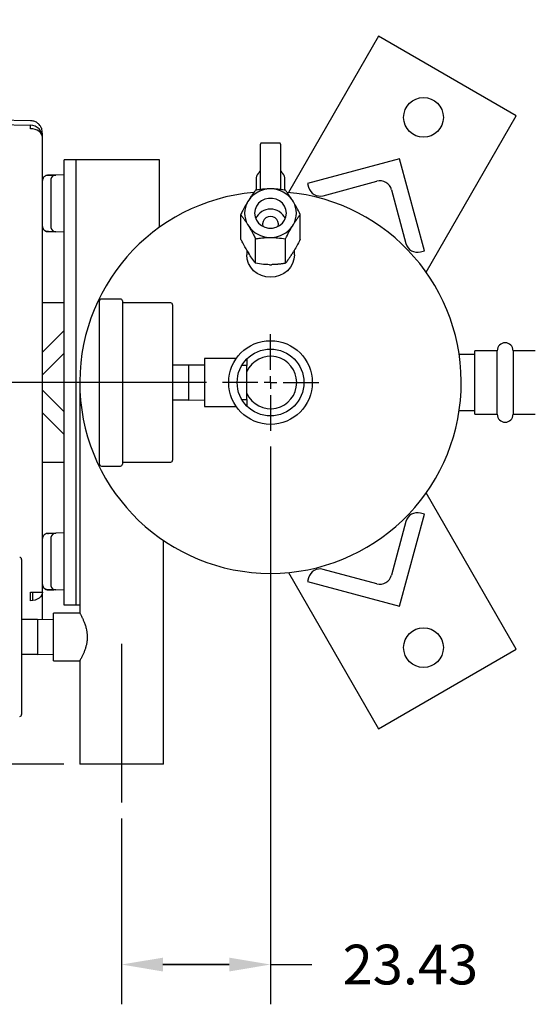
# Model space of a CAD drawing. Units: inches. Extents: x -12 to 1063, y -12 to 825.
# Drawn here: x 475 to 556, y 564 to 719 of the extents above; entities that cross this region are included whole.
import ezdxf

# ---------------------------------------------------------------- set-up
doc = ezdxf.new("R2010")
doc.units = ezdxf.units.IN
doc.header["$MEASUREMENT"] = 0
doc.header["$PDSIZE"] = -1
doc.layers.add('DIMENSION', color=7, linetype='Continuous')
doc.layers.add('DIMENSIONS', color=7, linetype='Continuous')
doc.dimstyles.get("Standard").update_dxf_attribs({"dimtxt": 0.18, "dimasz": 0.18, "dimexe": 0.18, "dimexo": 0.0625, "dimgap": 0.09, "dimtad": 0, "dimtih": 1, "dimtoh": 1, "dimdec": 4, "dimzin": 0, "dimdsep": 46, "dimtxsty": 'Standard', "dimcen": 0.09, "dimadec": 0, "dimazin": 0, "dimtfac": 1, "dimtdec": 4, "dimtofl": 0, "dimtmove": 0, "dimatfit": 3, "dimfxl": 0, "dimtolj": 1, "dimtzin": 0, "dimarcsym": 0})

# ---------------------------------------------------------------- blocks, each defined once
blk = doc.blocks.new('_D_4')
at = {"layer": 'Defpoints', "color": 0}
for p in [(514.72, 654.36), (491.29, 595.92), (514.72, 570.44)]:
    blk.add_point(p, dxfattribs=at)
at = {"layer": 'DIMENSIONS', "color": 0, "lineweight": -2}
for p, q in [((514.72, 651.86), (514.72, 564.19)), ((491.29, 593.42), (491.29, 564.19)), ((497.79, 570.44), (508.22, 570.44)), ((508.22, 570.44), (497.79, 570.44)), ((514.72, 570.44), (521.22, 570.44))]:
    blk.add_line(p, q, dxfattribs=at)
at = {"layer": 'DIMENSIONS', "color": 0}
for points in [[(497.79, 571.52), (497.79, 569.35), (491.29, 570.44)], [(508.22, 569.35), (508.22, 571.52), (514.72, 570.44)]]:
    blk.add_solid(points, dxfattribs=at)
at = {"layer": 'DIMENSIONS', "color": 0, "insert": (536.72, 573.56), "char_height": 6.25, "attachment_point": 2}
blk.add_mtext('\\A1;23.43', dxfattribs=at)
blk = doc.blocks.new('_D_5')
at = {"layer": 'Defpoints', "color": 0}
for p in [(507.14, 661.93), (368.81, 601.93), (484.72, 601.93)]:
    blk.add_point(p, dxfattribs=at)
at = {"layer": 'DIMENSION', "color": 0, "lineweight": -2}
for p, q in [((504.64, 661.93), (362.56, 661.93)), ((368.81, 655.43), (368.81, 638.06)), ((368.81, 608.43), (368.81, 625.81)), ((482.22, 601.93), (362.56, 601.93))]:
    blk.add_line(p, q, dxfattribs=at)
at = {"layer": 'DIMENSION', "color": 0}
for points in [[(369.9, 655.43), (367.73, 655.43), (368.81, 661.93)], [(367.73, 608.43), (369.9, 608.43), (368.81, 601.93)]]:
    blk.add_solid(points, dxfattribs=at)
at = {"layer": 'DIMENSION', "color": 0, "insert": (368.81, 635.06), "char_height": 6.25, "attachment_point": 2}
blk.add_mtext('\\A1;60.00', dxfattribs=at)
blk = doc.blocks.new('_D_6')
at = {"layer": 'Defpoints', "color": 0}
for p in [(656.92, 736.04), (656.92, 678.92), (400.31, 664.49)]:
    blk.add_point(p, dxfattribs=at)
at = {"layer": 'DIMENSIONS', "color": 0, "lineweight": -2}
for p, q in [((400.31, 666.99), (400.31, 742.29)), ((656.92, 681.42), (656.92, 742.29)), ((406.81, 736.04), (506.86, 736.04)), ((650.42, 736.04), (550.36, 736.04))]:
    blk.add_line(p, q, dxfattribs=at)
at = {"layer": 'DIMENSIONS', "color": 0}
for points in [[(406.81, 737.13), (406.81, 734.96), (400.31, 736.04)], [(650.42, 734.96), (650.42, 737.13), (656.92, 736.04)]]:
    blk.add_solid(points, dxfattribs=at)
at = {"layer": 'DIMENSIONS', "color": 0, "insert": (528.61, 739.17), "char_height": 6.25, "attachment_point": 2}
blk.add_mtext('\\A1;(256.61)', dxfattribs=at)
blk = doc.blocks.new('SW_CENTERMARKSYMBOL_1')
at = {"layer": 'DIMENSION', "color": 0}
for p, q in [((0, 0.04), (0, 0.1515)), ((-0.04, 0), (-0.1515, 0)), ((0, 0), (-0.02, 0)), ((0, 0), (0, 0.02)), ((0, 0), (0, -0.02)), ((0, 0), (0.02, 0)), ((0.04, 0), (0.1515, 0)), ((0, -0.04), (0, -0.1515))]:
    blk.add_line(p, q, dxfattribs=at)

msp = doc.modelspace()

# ---------------------------------------------------------------- linework, layer by layer
at = {"color": 7, "linetype": 'Continuous', "lineweight": 25}
for p, q in [((531.706, 716.357), (517.529, 691.802)), ((553.356, 703.857), (531.706, 716.357)), ((424.543, 703.292), (476.992, 702.376)), ((476.992, 703.076), (432.774, 703.848)), ((539.18, 679.302), (553.356, 703.857)), ((478.831, 700.821), (478.833, 700.82)), ((478.831, 700.821), (478.833, 700.82)), ((478.859, 694.899), (478.859, 700.477)), ((513.156, 692.72), (513.156, 699.424)), ((516.125, 699.58), (513.312, 699.58)), ((516.281, 699.424), (516.281, 692.72)), ((482.259, 626.934), (482.259, 696.934)), ((482.261, 696.934), (482.259, 696.934)), ((484.134, 696.934), (482.261, 696.934)), ((484.134, 626.934), (484.134, 696.934)), ((486.009, 696.934), (484.134, 696.934)), ((495.386, 696.934), (486.009, 696.934)), ((497.259, 696.934), (495.386, 696.934)), ((497.259, 686.33), (497.259, 696.934)), ((497.261, 696.934), (497.259, 696.934)), ((497.261, 686.331), (497.261, 696.934)), ((535.031, 697.116), (520.542, 693.234)), ((538.913, 682.628), (535.031, 697.116)), ((478.859, 680.156), (478.859, 694.899)), ((478.859, 693.716), (478.874, 693.716)), ((478.949, 694.034), (478.912, 693.97)), ((479.638, 694.516), (479.496, 694.484)), ((482.259, 694.584), (479.638, 694.516)), ((482.259, 694.584), (480.938, 694.55)), ((512.469, 694.126), (512.469, 692.169)), ((516.969, 692.169), (516.969, 694.126)), ((522.998, 691.304), (531.452, 693.569)), ((513.156, 692.269), (513.156, 692.72)), ((514.886, 692.367), (514.551, 692.367)), ((516.281, 692.72), (516.281, 692.266)), ((520.542, 693.234), (520.704, 692.629)), ((533.749, 692.243), (536.014, 683.79)), ((480.159, 690.751), (480.159, 689.417)), ((511.284, 690.595), (511.116, 690.322)), ((518.321, 690.322), (518.153, 690.595)), ((510.028, 684.488), (510.028, 688.336)), ((519.409, 684.488), (519.409, 688.336)), ((478.874, 686.452), (478.859, 686.453)), ((479.638, 685.653), (479.496, 685.684)), ((511.116, 686.778), (511.284, 686.504)), ((518.153, 686.504), (518.321, 686.778)), ((479.8, 685.649), (479.638, 685.653)), ((479.717, 685.663), (479.98, 685.661)), ((480.899, 685.62), (480.062, 685.642)), ((482.259, 685.584), (480.938, 685.619)), ((512.373, 680.671), (512.373, 684.519)), ((514.551, 684.732), (514.886, 684.732)), ((517.064, 680.671), (517.064, 684.519)), ((510.969, 682.758), (510.969, 682)), ((518.469, 682), (518.469, 682.759)), ((538.308, 682.465), (538.913, 682.628)), ((511.116, 682.502), (511.284, 682.229)), ((518.153, 682.229), (518.321, 682.502)), ((514.551, 680.457), (514.886, 680.457)), ((491.119, 675.059), (488.119, 675.059)), ((482.259, 674.434), (478.859, 674.434)), ((487.819, 649.109), (487.819, 674.759)), ((491.419, 674.759), (491.419, 661.934)), ((499.019, 674.434), (491.419, 674.434)), ((499.319, 674.134), (499.319, 661.934)), ((482.259, 670.099), (478.859, 666.699)), ((478.955, 663.26), (482.259, 666.564)), ((509.318, 665.684), (504.319, 665.684)), ((504.319, 665.684), (504.319, 661.934)), ((510.969, 665.601), (510.969, 664.63)), ((546.869, 666.334), (544.394, 666.334)), ((550.369, 666.934), (546.869, 666.934)), ((546.869, 656.934), (546.869, 666.934)), ((550.369, 661.934), (550.369, 666.934)), ((556.369, 666.934), (552.869, 666.934)), ((552.869, 666.934), (552.869, 656.934)), ((501.819, 664.684), (499.319, 664.684)), ((504.319, 664.634), (501.812, 664.684)), ((501.819, 664.684), (501.819, 661.935)), ((510.969, 664.63), (510.219, 664.63)), ((510.969, 659.238), (510.969, 664.63)), ((478.84, 663.134), (478.955, 663.26)), ((484.719, 661.934), (484.719, 625.684)), ((491.419, 661.934), (491.419, 649.109)), ((499.319, 661.934), (499.319, 649.734)), ((501.819, 661.935), (501.819, 659.184)), ((504.319, 661.934), (504.319, 658.184)), ((550.369, 656.934), (550.369, 661.934)), ((478.955, 660.608), (478.837, 660.738)), ((482.259, 657.304), (478.955, 660.608)), ((501.819, 659.184), (499.319, 659.184)), ((501.819, 659.184), (504.319, 659.234)), ((504.319, 658.184), (509.318, 658.184)), ((510.219, 659.238), (510.969, 659.238)), ((510.969, 659.238), (510.969, 658.267)), ((478.859, 657.169), (482.259, 653.769)), ((544.394, 657.534), (546.869, 657.534)), ((546.869, 656.934), (550.369, 656.934)), ((552.869, 656.934), (556.369, 656.934)), ((478.859, 649.434), (482.259, 649.434)), ((488.119, 648.809), (491.119, 648.809)), ((491.419, 649.434), (499.019, 649.434)), ((553.356, 620.012), (539.18, 644.566)), ((478.859, 628.97), (478.859, 643.712)), ((535.031, 626.752), (538.913, 641.241)), ((538.913, 641.241), (538.308, 641.403)), ((536.014, 640.079), (533.749, 631.625)), ((478.949, 637.734), (478.912, 637.67)), ((479.638, 638.216), (479.496, 638.184)), ((479.651, 638.216), (479.638, 638.216)), ((479.659, 638.216), (479.638, 638.216)), ((482.259, 638.284), (479.753, 638.219)), ((482.259, 638.284), (480.938, 638.25)), ((478.859, 637.416), (478.874, 637.416)), ((478.903, 637.679), (478.887, 637.625)), ((497.869, 601.934), (497.869, 637.113)), ((475.569, 634.134), (475.569, 621.934)), ((480.159, 634.451), (480.159, 633.117)), ((517.529, 632.066), (531.706, 607.512)), ((531.452, 630.299), (522.998, 632.564)), ((478.874, 630.152), (478.859, 630.153)), ((520.704, 631.24), (520.542, 630.634)), ((520.542, 630.634), (535.031, 626.752)), ((476.992, 628.97), (478.314, 628.97)), ((477.359, 628.704), (477.359, 628.97)), ((477.359, 627.997), (477.359, 628.704)), ((478.314, 628.97), (478.859, 628.97)), ((478.859, 624.668), (478.859, 628.97)), ((479.638, 629.353), (479.496, 629.384)), ((479.763, 629.35), (479.638, 629.353)), ((479.717, 629.363), (479.98, 629.361)), ((480.899, 629.32), (480.062, 629.342)), ((482.259, 629.284), (480.938, 629.319)), ((477.359, 627.738), (477.359, 627.997)), ((482.261, 626.934), (482.259, 626.934)), ((484.134, 626.934), (482.261, 626.934)), ((484.719, 626.934), (484.134, 626.934)), ((484.719, 625.684), (480.569, 625.684)), ((480.569, 618.184), (480.569, 625.684)), ((478.069, 624.684), (475.569, 624.684)), ((480.569, 624.634), (478.062, 624.684)), ((478.069, 624.684), (478.069, 621.935)), ((475.569, 621.934), (475.569, 609.734)), ((478.069, 621.935), (478.069, 619.184)), ((478.069, 619.184), (475.569, 619.184)), ((478.069, 619.184), (480.569, 619.234)), ((531.706, 607.512), (553.356, 620.012)), ((480.569, 618.184), (484.719, 618.184)), ((484.719, 618.184), (484.719, 601.934)), ((491.294, 601.934), (484.719, 601.934)), ((497.869, 601.934), (491.294, 601.934))]:
    msp.add_line(p, q, dxfattribs=at)
at = {"color": 7, "linetype": 'Continuous', "lineweight": 25, "flags": 128}
for points in [[(478.859, 700.477), (478.823, 700.736), (478.717, 700.985), (478.545, 701.216), (478.314, 701.418), (478.031, 701.586), (477.709, 701.711), (477.358, 701.79), (476.992, 701.82)], [(517.219, 688.55), (517.146, 689.112), (516.932, 689.642), (516.59, 690.108), (516.139, 690.483), (515.605, 690.746), (515.02, 690.882), (514.417, 690.882), (513.832, 690.746), (513.298, 690.483), (512.847, 690.108), (512.505, 689.642), (512.291, 689.112), (512.219, 688.55), (512.291, 687.988), (512.505, 687.458), (512.847, 686.992), (513.298, 686.616), (513.832, 686.353), (514.417, 686.218), (515.02, 686.218), (515.605, 686.353), (516.139, 686.616), (516.59, 686.992), (516.932, 687.458), (517.146, 687.988), (517.219, 688.55)], [(479.638, 685.653), (479.485, 685.672), (479.366, 685.708)], [(518.469, 682), (518.396, 681.313), (518.183, 680.652), (517.837, 680.042), (517.37, 679.508), (516.802, 679.07), (516.154, 678.745), (515.45, 678.544), (514.719, 678.476), (513.987, 678.544), (513.283, 678.745), (512.635, 679.07), (512.067, 679.508), (511.6, 680.042), (511.254, 680.652), (511.041, 681.313), (510.969, 682)], [(478.859, 628.97), (478.823, 628.711), (478.717, 628.461), (478.545, 628.231), (478.314, 628.028), (478.031, 627.861), (477.709, 627.735), (477.358, 627.656), (476.992, 627.627)], [(479.638, 629.353), (479.485, 629.372), (479.366, 629.408)]]:
    msp.add_lwpolyline(points, dxfattribs=at)
at = {"color": 7, "linetype": 'Continuous', "lineweight": 25}
for centre, radius in [((538.781, 703.612), 3.125), ((514.719, 661.934), 6.575), ((514.719, 661.934), 5.245), ((538.781, 620.257), 3.125)]:
    msp.add_circle(centre, radius, dxfattribs=at)
for centre, radius, start, end in [((465.634, 702.098), 11.362, 358.59689, 1.40311), ((476.959, 700.477), 1.9, 44.5, 89), ((476.959, 700.477), 1.9, 0.00002, 44.5), ((513.312, 699.424), 0.156, 90, 180), ((516.125, 699.424), 0.156, 0, 90), ((480.959, 693.75), 0.8, 91.5, 169.85024), ((531.937, 691.758), 1.875, 15, 105), ((514.671, 688.248), 4.121, 91.68162, 145.28086), ((514.766, 688.248), 4.121, 34.71914, 88.31838), ((522.514, 693.113), 1.873, 195, 285), ((514.719, 661.934), 30, 95.08467, 270), ((514.275, 688.55), 3.621, 150.70407, 209.29593), ((514.719, 661.934), 30, 270, 84.96703), ((515.162, 688.55), 3.621, 330.70407, 29.29593), ((514.719, 686.654), 2.55, 24.07251, 155.92749), ((514.719, 686.812), 1.236, 344.6262, 195.3738), ((479.659, 686.453), 0.8, 190.54523, 211.54656), ((480.959, 686.419), 0.8, 190.14927, 268.5), ((514.671, 688.851), 4.121, 214.71914, 268.31838), ((514.766, 688.851), 4.121, 271.68162, 325.28086), ((537.823, 684.274), 1.873, 195, 285), ((488.119, 674.759), 0.3, 90, 180), ((491.119, 674.759), 0.3, 0, 90), ((499.019, 674.134), 0.3, 0, 90), ((551.619, 666.934), 1.25, 0, 180), ((514.719, 661.934), 4.12, 0, 155.5322), ((514.719, 661.934), 4.12, 204.4678, 0), ((551.619, 656.934), 1.25, 180, 360), ((488.119, 649.109), 0.3, 180, 270), ((491.119, 649.109), 0.3, 270, 0), ((499.019, 649.734), 0.3, 270, 360), ((537.823, 639.594), 1.873, 75, 165), ((480.959, 637.45), 0.8, 91.5, 169.85024), ((475.269, 634.134), 0.3, 0, 90), ((522.514, 630.755), 1.873, 75, 165), ((531.937, 632.11), 1.875, 255, 345), ((479.659, 630.153), 0.8, 180, 211.5465), ((480.959, 630.119), 0.8, 190.14927, 268.5), ((395.422, 628.298), 81.572, 359.52823, 0.47177), ((475.269, 609.734), 0.3, 270, 0)]:
    msp.add_arc(centre, radius, start, end, dxfattribs=at)
for centre, major_axis, ratio, start_param, end_param in [((514.719, 694.126), (2.25, 0), 0.6041726, 2.4354484, 3.1415927), ((512.531, 695.29), (0.625, 0), 0.6940105, 5.5770411, 6.2831853), ((516.906, 695.29), (0.625, 0), 0.6940105, 3.1415927, 3.8477369), ((514.719, 694.126), (2.25, 0), 0.6041726, 0, 0.7061442)]:
    msp.add_ellipse(centre, major_axis=major_axis, ratio=ratio, start_param=start_param, end_param=end_param, dxfattribs=at)
for points, knots in [([(478.731, 701.861), (478.646, 702.035), (478.474, 702.386), (478.032, 702.776), (477.519, 703.028), (477.152, 703.061), (476.976, 703.077)], [0, 0, 0, 0, 0.2553953, 0.5148369, 0.7663572, 1, 1, 1, 1]), ([(478.829, 700.841), (478.817, 701.095), (478.793, 701.603), (478.752, 701.775), (478.731, 701.861)], [0, 0, 0, 0, 0.49985063, 1, 1, 1, 1]), ([(478.859, 700.506), (478.859, 700.725), (478.859, 701.118), (478.859, 701.134), (478.859, 701.141)], [0, 0, 0, 0, 0.55961374, 1, 1, 1, 1]), ([(478.859, 700.506), (478.859, 700.496), (478.859, 700.481), (478.859, 700.479), (478.859, 700.478)], [0, 0, 0, 0, 0.6458829, 1, 1, 1, 1]), ([(479.37, 694.455), (479.298, 694.417), (479.152, 694.34), (478.99, 694.149), (478.886, 693.93), (478.873, 693.775), (478.867, 693.701)], [0, 0, 0, 0, 0.2544481, 0.5135493, 0.7653974, 1, 1, 1, 1]), ([(479.496, 694.499), (479.472, 694.493), (479.423, 694.481), (479.341, 694.445), (479.316, 694.407), (479.299, 694.381)], [0, 0, 0, 0, 0.2262045, 0.4687833, 1, 1, 1, 1]), ([(479.719, 694.505), (479.685, 694.504), (479.617, 694.502), (479.572, 694.5), (479.549, 694.5)], [0, 0, 0, 0, 0.4987283, 1, 1, 1, 1]), ([(479.638, 694.516), (479.641, 694.516), (479.646, 694.516), (479.694, 694.517), (479.76, 694.519), (479.8, 694.52)], [0, 0, 0, 0, 0.27996637, 0.56098341, 1, 1, 1, 1]), ([(480.65, 694.495), (480.648, 694.498), (480.643, 694.506), (480.469, 694.51), (480.167, 694.511), (479.867, 694.507), (479.717, 694.505)], [0, 0, 0, 0, 0.1867388, 0.4543384, 0.7254575, 1, 1, 1, 1]), ([(479.8, 694.52), (479.982, 694.525), (480.352, 694.534), (480.816, 694.546), (480.892, 694.548), (480.938, 694.55)], [0, 0, 0, 0, 0.2757205, 0.5622454, 1, 1, 1, 1]), ([(480.159, 693.75), (480.159, 693.725), (480.159, 693.675), (480.159, 693.282), (480.159, 692.656), (480.159, 691.787), (480.159, 691.096), (480.159, 690.751)], [0, 0, 0, 0, 0.1867577, 0.3735672, 0.5603454, 0.7801799, 1, 1, 1, 1]), ([(480.171, 693.891), (480.171, 693.848), (480.171, 693.763), (480.171, 693.239), (480.171, 692.978)], [0, 0, 0, 0, 0.502353, 1, 1, 1, 1]), ([(480.171, 692.978), (480.171, 692.976), (480.171, 692.747), (480.171, 691.957), (480.171, 691.153), (480.171, 690.751)], [0, 0, 0, 0, 0.0046458, 0.5023175, 1, 1, 1, 1]), ([(512.373, 692.154), (512.324, 692.09), (512.251, 691.995), (512.151, 691.863), (512.075, 691.761), (511.999, 691.656), (511.921, 691.548), (511.842, 691.437), (511.751, 691.306), (511.646, 691.153), (511.527, 690.974), (511.406, 690.789), (511.325, 690.66), (511.284, 690.595)], [0, 0, 0, 0, 0.1428796, 0.2144336, 0.2860255, 0.3580765, 0.4301791, 0.5024562, 0.5748011, 0.6803363, 0.7861473, 0.8928949, 1, 1, 1, 1]), ([(514.551, 692.367), (514.471, 692.366), (514.313, 692.363), (514.076, 692.352), (513.839, 692.337), (513.629, 692.32), (513.447, 692.302), (513.29, 692.285), (513.134, 692.267), (512.98, 692.247), (512.826, 692.225), (512.623, 692.195), (512.473, 692.17), (512.373, 692.154)], [0, 0, 0, 0, 0.1041929, 0.2087265, 0.3142271, 0.4200182, 0.4919468, 0.5639455, 0.6361343, 0.708378, 0.7811894, 0.8540433, 1, 1, 1, 1]), ([(517.064, 692.154), (516.997, 692.165), (516.683, 692.217), (516.097, 692.298), (515.427, 692.354), (515.017, 692.364), (514.886, 692.367)], [0, 0, 0, 0, 0.0988349, 0.4595488, 0.8276878, 1, 1, 1, 1]), ([(518.153, 690.595), (518.129, 690.633), (517.866, 691.052), (517.491, 691.597), (517.169, 692.017), (517.064, 692.154)], [0, 0, 0, 0, 0.0622344, 0.6947403, 1, 1, 1, 1]), ([(511.116, 690.322), (511.093, 690.283), (510.829, 689.845), (510.454, 689.168), (510.132, 688.54), (510.028, 688.336)], [0, 0, 0, 0, 0.0622344, 0.6947403, 1, 1, 1, 1]), ([(519.409, 688.336), (519.21, 688.725), (518.862, 689.4), (518.482, 690.047), (518.321, 690.322)], [0, 0, 0, 0, 0.57485617, 1, 1, 1, 1]), ([(480.159, 689.417), (480.159, 689.124), (480.159, 688.538), (480.159, 687.733), (480.159, 687.038), (480.159, 686.523), (480.159, 686.453), (480.159, 686.419)], [0, 0, 0, 0, 0.1867577, 0.3735672, 0.5603454, 0.7801799, 1, 1, 1, 1]), ([(480.171, 689.417), (480.171, 689.002), (480.171, 688.175), (480.171, 687.529), (480.171, 687.209)], [0, 0, 0, 0, 0.5028407, 1, 1, 1, 1]), ([(510.028, 688.336), (510.126, 688.208), (510.324, 687.95), (510.608, 687.552), (510.874, 687.16), (511.035, 686.906), (511.116, 686.778)], [0, 0, 0, 0, 0.28606, 0.5747965, 0.7861545, 1, 1, 1, 1]), ([(518.321, 686.778), (518.344, 686.815), (518.397, 686.9), (518.48, 687.029), (518.568, 687.164), (518.656, 687.296), (518.744, 687.426), (518.832, 687.553), (518.92, 687.678), (519.006, 687.799), (519.091, 687.915), (519.173, 688.025), (519.252, 688.132), (519.331, 688.235), (519.383, 688.302), (519.409, 688.336)], [0, 0, 0, 0, 0.0620863, 0.1399968, 0.218046, 0.2964906, 0.3750566, 0.4548993, 0.5348442, 0.6150643, 0.695363, 0.7714109, 0.8475083, 0.9237359, 1, 1, 1, 1]), ([(478.867, 686.468), (478.873, 686.393), (478.886, 686.238), (478.99, 686.019), (479.152, 685.828), (479.298, 685.752), (479.37, 685.714)], [0, 0, 0, 0, 0.2346026, 0.4864507, 0.7455519, 1, 1, 1, 1]), ([(478.871, 686.45), (478.871, 686.443), (478.871, 686.322), (478.871, 686.317), (478.871, 686.311)], [0, 0, 0, 0, 0.05631936, 1, 1, 1, 1]), ([(478.912, 686.198), (478.948, 686.127), (479.02, 685.984), (479.165, 685.844), (479.271, 685.799), (479.301, 685.786)], [0, 0, 0, 0, 0.4118567, 0.8301342, 1, 1, 1, 1]), ([(479.299, 685.788), (479.316, 685.762), (479.341, 685.723), (479.423, 685.687), (479.472, 685.675), (479.496, 685.669)], [0, 0, 0, 0, 0.5312167, 0.7737954, 1, 1, 1, 1]), ([(480.171, 687.209), (480.171, 687.205), (480.171, 686.861), (480.171, 686.438), (480.171, 686.331), (480.171, 686.277)], [0, 0, 0, 0, 0.0056073, 0.5027951, 1, 1, 1, 1]), ([(511.284, 686.504), (511.308, 686.465), (511.571, 686.027), (511.946, 685.35), (512.268, 684.723), (512.373, 684.519)], [0, 0, 0, 0, 0.0622344, 0.6947403, 1, 1, 1, 1]), ([(517.064, 684.519), (517.264, 684.907), (517.612, 685.583), (517.991, 686.229), (518.153, 686.504)], [0, 0, 0, 0, 0.5748562, 1, 1, 1, 1]), ([(479.549, 685.669), (479.572, 685.668), (479.617, 685.667), (479.685, 685.664), (479.719, 685.663)], [0, 0, 0, 0, 0.5012714, 1, 1, 1, 1]), ([(479.8, 685.649), (479.774, 685.649), (479.722, 685.651), (479.671, 685.652), (479.662, 685.652), (479.659, 685.652)], [0, 0, 0, 0, 0.3908385, 0.7828769, 1, 1, 1, 1]), ([(480.938, 685.619), (480.919, 685.619), (480.881, 685.62), (480.544, 685.629), (480.08, 685.641), (479.8, 685.649)], [0, 0, 0, 0, 0.2761315, 0.5627564, 1, 1, 1, 1]), ([(479.98, 685.661), (480.036, 685.66), (480.238, 685.658), (480.465, 685.659), (480.643, 685.663), (480.648, 685.67), (480.65, 685.673)], [0, 0, 0, 0, 0.1268675, 0.4532722, 0.7754297, 1, 1, 1, 1]), ([(511.116, 682.502), (511.093, 682.542), (510.829, 682.98), (510.454, 683.657), (510.132, 684.284), (510.028, 684.488)], [0, 0, 0, 0, 0.0622344, 0.6947403, 1, 1, 1, 1]), ([(512.373, 684.519), (512.44, 684.53), (512.754, 684.582), (513.34, 684.663), (514.01, 684.719), (514.42, 684.729), (514.551, 684.732)], [0, 0, 0, 0, 0.0988349, 0.4595488, 0.8276878, 1, 1, 1, 1]), ([(514.886, 684.732), (515.205, 684.72), (515.965, 684.692), (516.661, 684.582), (517.064, 684.519)], [0, 0, 0, 0, 0.4199827, 1, 1, 1, 1]), ([(519.409, 684.488), (519.21, 684.1), (518.862, 683.424), (518.482, 682.777), (518.321, 682.502)], [0, 0, 0, 0, 0.57485617, 1, 1, 1, 1]), ([(512.373, 680.671), (512.173, 680.933), (511.825, 681.389), (511.446, 681.978), (511.284, 682.229)], [0, 0, 0, 0, 0.5748562, 1, 1, 1, 1]), ([(518.153, 682.229), (518.129, 682.192), (518.076, 682.107), (517.993, 681.978), (517.905, 681.843), (517.817, 681.71), (517.729, 681.581), (517.641, 681.454), (517.554, 681.329), (517.467, 681.208), (517.383, 681.092), (517.301, 680.981), (517.221, 680.875), (517.142, 680.772), (517.09, 680.704), (517.064, 680.671)], [0, 0, 0, 0, 0.06208629, 0.13999682, 0.21804599, 0.29649064, 0.37505658, 0.45489931, 0.53484424, 0.61506433, 0.69536296, 0.77141095, 0.8475083, 0.92373594, 1, 1, 1, 1]), ([(478.859, 679.217), (478.859, 679.392), (478.859, 679.705), (478.859, 680.018), (478.859, 680.156)], [0, 0, 0, 0, 0.5599905, 1, 1, 1, 1]), ([(514.551, 680.457), (514.232, 680.469), (513.472, 680.497), (512.776, 680.607), (512.373, 680.671)], [0, 0, 0, 0, 0.4199827, 1, 1, 1, 1]), ([(517.064, 680.671), (516.997, 680.659), (516.868, 680.638), (516.674, 680.608), (516.484, 680.581), (516.292, 680.556), (516.096, 680.533), (515.896, 680.513), (515.693, 680.495), (515.487, 680.48), (515.283, 680.469), (515.083, 680.461), (514.952, 680.458), (514.886, 680.457)], [0, 0, 0, 0, 0.0987644, 0.18872892, 0.27876478, 0.36905253, 0.45944335, 0.55110653, 0.6429189, 0.73524155, 0.82776284, 0.91378637, 1, 1, 1, 1]), ([(478.859, 644.651), (478.859, 647.873), (478.859, 654.319), (478.859, 663.319), (478.859, 671.623), (478.859, 676.686), (478.859, 679.217)], [0, 0, 0, 0, 0.2799325, 0.5600264, 0.7800398, 1, 1, 1, 1]), ([(478.859, 643.712), (478.859, 643.888), (478.859, 644.201), (478.859, 644.513), (478.859, 644.651)], [0, 0, 0, 0, 0.5599659, 1, 1, 1, 1]), ([(479.37, 638.155), (479.298, 638.117), (479.152, 638.04), (478.99, 637.849), (478.886, 637.63), (478.873, 637.475), (478.867, 637.401)], [0, 0, 0, 0, 0.2544481, 0.5135493, 0.7653974, 1, 1, 1, 1]), ([(479.496, 638.199), (479.472, 638.193), (479.423, 638.181), (479.341, 638.145), (479.316, 638.107), (479.299, 638.081)], [0, 0, 0, 0, 0.2262045, 0.4687833, 1, 1, 1, 1]), ([(479.719, 638.205), (479.685, 638.204), (479.617, 638.202), (479.572, 638.2), (479.549, 638.2)], [0, 0, 0, 0, 0.4987283, 1, 1, 1, 1]), ([(479.638, 638.216), (479.641, 638.216), (479.646, 638.216), (479.694, 638.217), (479.76, 638.219), (479.8, 638.22)], [0, 0, 0, 0, 0.27996637, 0.56098341, 1, 1, 1, 1]), ([(480.65, 638.195), (480.648, 638.198), (480.643, 638.206), (480.469, 638.21), (480.167, 638.211), (479.867, 638.207), (479.717, 638.205)], [0, 0, 0, 0, 0.1867388, 0.4543384, 0.7254575, 1, 1, 1, 1]), ([(479.8, 638.22), (479.982, 638.225), (480.352, 638.234), (480.816, 638.246), (480.892, 638.248), (480.938, 638.25)], [0, 0, 0, 0, 0.2757205, 0.5622454, 1, 1, 1, 1]), ([(480.159, 637.45), (480.159, 637.425), (480.159, 637.375), (480.159, 636.982), (480.159, 636.356), (480.159, 635.487), (480.159, 634.796), (480.159, 634.451)], [0, 0, 0, 0, 0.1867577, 0.3735672, 0.5603454, 0.7801799, 1, 1, 1, 1]), ([(480.171, 637.591), (480.171, 637.548), (480.171, 637.463), (480.171, 636.939), (480.171, 636.678)], [0, 0, 0, 0, 0.502353, 1, 1, 1, 1]), ([(480.171, 636.678), (480.171, 636.676), (480.171, 636.447), (480.171, 635.657), (480.171, 634.853), (480.171, 634.451)], [0, 0, 0, 0, 0.0046458, 0.5023175, 1, 1, 1, 1]), ([(480.159, 633.117), (480.159, 632.824), (480.159, 632.238), (480.159, 631.433), (480.159, 630.738), (480.159, 630.223), (480.159, 630.153), (480.159, 630.119)], [0, 0, 0, 0, 0.1867577, 0.3735672, 0.5603454, 0.7801799, 1, 1, 1, 1]), ([(480.171, 633.117), (480.171, 632.702), (480.171, 631.875), (480.171, 631.229), (480.171, 630.909)], [0, 0, 0, 0, 0.5028407, 1, 1, 1, 1]), ([(478.867, 630.168), (478.873, 630.093), (478.886, 629.938), (478.99, 629.719), (479.152, 629.528), (479.298, 629.452), (479.37, 629.414)], [0, 0, 0, 0, 0.2346026, 0.4864507, 0.7455519, 1, 1, 1, 1]), ([(478.871, 630.152), (478.871, 630.145), (478.871, 630.022), (478.871, 630.017), (478.871, 630.011)], [0, 0, 0, 0, 0.0619066, 1, 1, 1, 1]), ([(480.171, 630.909), (480.171, 630.905), (480.171, 630.561), (480.171, 630.138), (480.171, 630.031), (480.171, 629.977)], [0, 0, 0, 0, 0.0056073, 0.5027951, 1, 1, 1, 1]), ([(478.912, 629.898), (478.948, 629.827), (479.02, 629.684), (479.165, 629.544), (479.271, 629.499), (479.301, 629.486)], [0, 0, 0, 0, 0.4118567, 0.8301342, 1, 1, 1, 1]), ([(479.299, 629.488), (479.316, 629.462), (479.341, 629.423), (479.423, 629.387), (479.472, 629.375), (479.496, 629.369)], [0, 0, 0, 0, 0.5312167, 0.7737954, 1, 1, 1, 1]), ([(479.549, 629.369), (479.572, 629.368), (479.617, 629.367), (479.685, 629.364), (479.719, 629.363)], [0, 0, 0, 0, 0.5012714, 1, 1, 1, 1]), ([(479.8, 629.349), (479.774, 629.349), (479.722, 629.351), (479.671, 629.352), (479.662, 629.352), (479.659, 629.352)], [0, 0, 0, 0, 0.3908385, 0.7828769, 1, 1, 1, 1]), ([(480.938, 629.319), (480.919, 629.319), (480.881, 629.32), (480.544, 629.329), (480.08, 629.341), (479.8, 629.349)], [0, 0, 0, 0, 0.2761315, 0.5627564, 1, 1, 1, 1]), ([(479.98, 629.361), (480.036, 629.36), (480.238, 629.358), (480.465, 629.359), (480.643, 629.363), (480.648, 629.37), (480.65, 629.373)], [0, 0, 0, 0, 0.1268675, 0.4532722, 0.7754297, 1, 1, 1, 1]), ([(484.719, 625.684), (484.719, 625.684), (484.714, 625.692), (484.732, 625.661), (484.77, 625.594), (484.824, 625.497), (484.916, 625.328), (485.035, 625.1), (485.143, 624.878), (485.233, 624.686), (485.326, 624.476), (485.421, 624.243), (485.518, 623.987), (485.612, 623.704), (485.699, 623.403), (485.788, 623.027), (485.864, 622.569), (485.901, 622.032), (485.883, 621.489), (485.814, 620.965), (485.703, 620.467), (485.585, 620.074), (485.476, 619.767), (485.385, 619.536), (485.293, 619.317), (485.198, 619.106), (485.104, 618.908), (485.011, 618.724), (484.927, 618.562), (484.839, 618.398), (484.775, 618.284), (484.738, 618.218), (484.721, 618.189), (484.719, 618.186), (484.719, 618.184)], [0, 0, 0, 0, 0.0001662, 0.0464442, 0.0699457, 0.0937926, 0.1397222, 0.1864739, 0.2117188, 0.2372621, 0.2629528, 0.2889436, 0.3168581, 0.3449706, 0.3737505, 0.4027878, 0.4470197, 0.4921784, 0.5364501, 0.5817216, 0.6254281, 0.6698532, 0.6949488, 0.7203323, 0.7458587, 0.7716773, 0.7997174, 0.8279621, 0.8568926, 0.886082, 0.9325035, 0.9560551, 0.9799493, 1, 1, 1, 1])]:
    msp.add_open_spline(points, degree=3, knots=knots, dxfattribs=at)
at = {"layer": 'DIMENSION'}
msp.add_line((491.294, 620.844), (491.294, 595.921), dxfattribs=at)

# ---------------------------------------------------------------- block references
at = {"layer": 'DIMENSION', "xscale": 50, "yscale": 50, "zscale": 50}
msp.add_blockref('SW_CENTERMARKSYMBOL_1', (514.719, 661.934), dxfattribs=at)

# ---------------------------------------------------------------- dimensions: what is measured, and where the dimension line sits
at = {"layer": 'DIMENSION'}
dim = msp.add_linear_dim(base=(368.813, 601.934), p1=(507.144, 661.934), p2=(484.719, 601.934), angle=90, dimstyle='Standard', override={"dimscale": 50, "dimtxt": 0.125, "dimasz": 0.13, "dimexe": 0.125, "dimexo": 0.05, "dimgap": 0.06, "dimdec": 2, "dimadec": 2, "dimtdec": 2}, dxfattribs=at)
dim.commit()
dim.dimension.update_dxf_attribs({"geometry": '_D_5', "text_midpoint": (368.813, 631.934), "dimtype": 160})
at = {"layer": 'DIMENSIONS'}
dim = msp.add_linear_dim(base=(656.92, 736.042), p1=(400.309, 664.495), p2=(656.92, 678.922), text='(<>)', dimstyle='Standard', override={"dimscale": 50, "dimtxt": 0.125, "dimasz": 0.13, "dimexe": 0.125, "dimexo": 0.05, "dimgap": 0.06, "dimdec": 2, "dimadec": 2, "dimtdec": 2}, dxfattribs=at)
dim.commit()
dim.dimension.update_dxf_attribs({"geometry": '_D_6', "text_midpoint": (528.614, 736.042), "dimtype": 160})
dim = msp.add_linear_dim(base=(514.718502452, 570.438125462), p1=(491.293502452, 595.920518041), p2=(514.718502452, 654.359188454), dimstyle='Standard', override={"dimscale": 50, "dimtxt": 0.125, "dimasz": 0.13, "dimexe": 0.125, "dimexo": 0.05, "dimgap": 0.06, "dimdec": 2, "dimadec": 2, "dimtdec": 2}, dxfattribs=at)
dim.commit()
dim.dimension.update_dxf_attribs({"geometry": '_D_4', "text_midpoint": (536.718502452, 570.438125462), "dimtype": 160})

doc.saveas('drawing.dxf')
